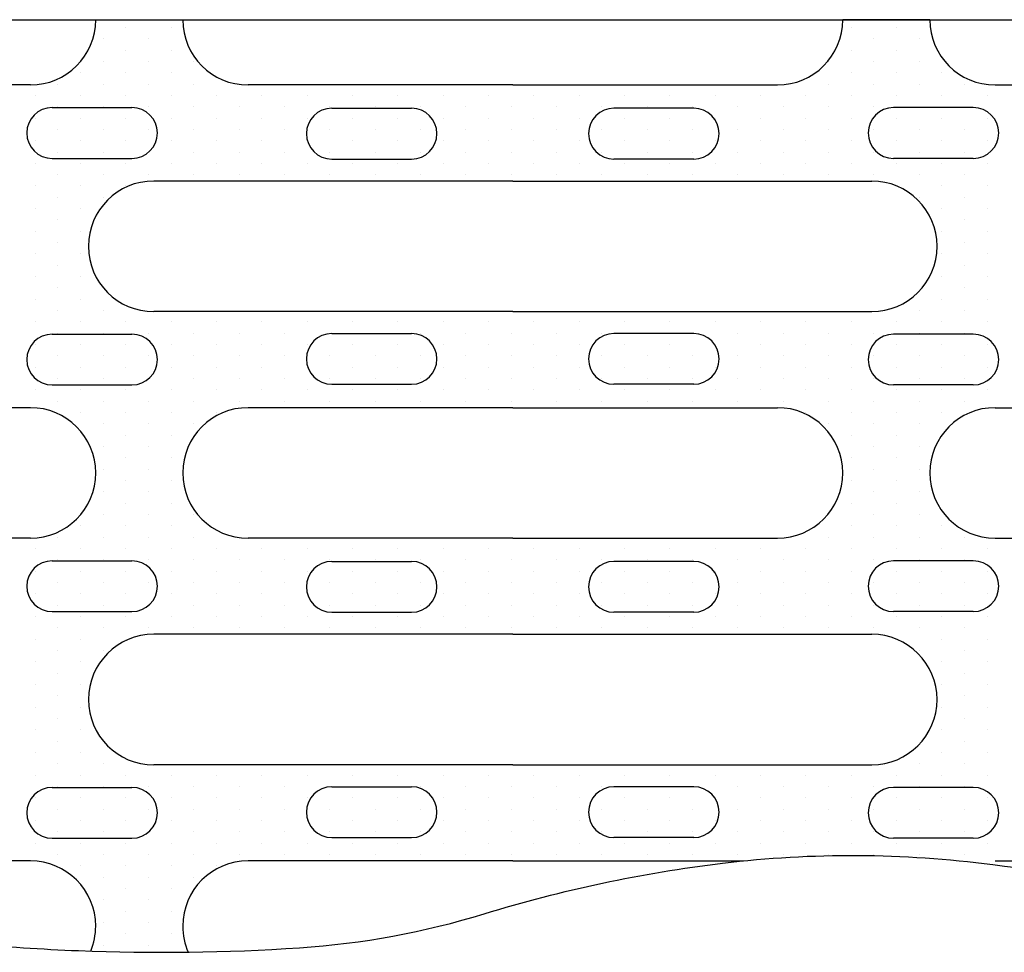
# Model space of a CAD drawing. Units: millimetres. Extents: x 4164 to 15534, y -270 to 3930.
# Drawn here: x 10533 to 10669, y 533 to 661 of the extents above; entities that cross this region are included whole.
import ezdxf

# ---------------------------------------------------------------- set-up
doc = ezdxf.new("R2010")
doc.units = ezdxf.units.MM
doc.linetypes.add('AUSGEZOGEN', pattern=[0])
for name, color, linetype in [('PN', 7, 'AUSGEZOGEN'), ('ROST', 12, 'Continuous'), ('SCHRAFF', 6, 'Continuous'), ('SICHTBAR', 7, 'Continuous'), ('TEXT35', 132, 'Continuous')]:
    doc.layers.add(name, color=color, linetype=linetype)
doc.styles.add('TEXT35', font='isocp3.shx', dxfattribs={"width": 0.8, "height": 3.5})

# ---------------------------------------------------------------- blocks, each defined once
blk = doc.blocks.new('*X19')
at = {"color": 0}
for p, q in [((190.625, 105), (190.625, 105)), ((190.9375, 105), (190.9375, 105)), ((191.25, 105), (191.25, 105)), ((191.5625, 105), (191.5625, 105)), ((191.875, 105), (191.875, 105)), ((192.1875, 105), (192.1875, 105)), ((192.5, 105), (192.5, 105)), ((192.8125, 105), (192.8125, 105)), ((193.125, 105), (193.125, 105)), ((193.4375, 105), (193.4375, 105)), ((193.75, 105), (193.75, 105)), ((194.0625, 105), (194.0625, 105)), ((194.375, 105), (194.375, 105)), ((194.6875, 105), (194.6875, 105)), ((196.875, 105), (196.875, 105)), ((197.1875, 105), (197.1875, 105)), ((197.5, 105), (197.5, 105)), ((197.8125, 105), (197.8125, 105)), ((198.125, 105), (198.125, 105)), ((198.4375, 105), (198.4375, 105)), ((198.75, 105), (198.75, 105)), ((199.0625, 105), (199.0625, 105)), ((199.375, 105), (199.375, 105)), ((199.6875, 105), (199.6875, 105)), ((200, 105), (200, 105)), ((200.3125, 105), (200.3125, 105)), ((200.625, 105), (200.625, 105)), ((200.9375, 105), (200.9375, 105)), ((190.46875, 104.6875), (190.46875, 104.6875)), ((190.78125, 104.6875), (190.78125, 104.6875)), ((191.09375, 104.6875), (191.09375, 104.6875)), ((191.40625, 104.6875), (191.40625, 104.6875)), ((191.71875, 104.6875), (191.71875, 104.6875)), ((192.03125, 104.6875), (192.03125, 104.6875)), ((192.34375, 104.6875), (192.34375, 104.6875)), ((192.65625, 104.6875), (192.65625, 104.6875)), ((192.96875, 104.6875), (192.96875, 104.6875)), ((193.28125, 104.6875), (193.28125, 104.6875)), ((193.59375, 104.6875), (193.59375, 104.6875)), ((193.90625, 104.6875), (193.90625, 104.6875)), ((194.21875, 104.6875), (194.21875, 104.6875)), ((194.53125, 104.6875), (194.53125, 104.6875)), ((194.84375, 104.6875), (194.84375, 104.6875)), ((196.71875, 104.6875), (196.71875, 104.6875)), ((197.03125, 104.6875), (197.03125, 104.6875)), ((197.34375, 104.6875), (197.34375, 104.6875)), ((197.65625, 104.6875), (197.65625, 104.6875)), ((197.96875, 104.6875), (197.96875, 104.6875)), ((198.28125, 104.6875), (198.28125, 104.6875)), ((198.59375, 104.6875), (198.59375, 104.6875)), ((198.90625, 104.6875), (198.90625, 104.6875)), ((199.21875, 104.6875), (199.21875, 104.6875)), ((199.53125, 104.6875), (199.53125, 104.6875)), ((199.84375, 104.6875), (199.84375, 104.6875)), ((200.15625, 104.6875), (200.15625, 104.6875)), ((200.46875, 104.6875), (200.46875, 104.6875)), ((200.78125, 104.6875), (200.78125, 104.6875)), ((201.09375, 104.6875), (201.09375, 104.6875)), ((190.3125, 104.375), (190.3125, 104.375)), ((190.625, 104.375), (190.625, 104.375)), ((190.9375, 104.375), (190.9375, 104.375)), ((191.25, 104.375), (191.25, 104.375)), ((191.5625, 104.375), (191.5625, 104.375)), ((191.875, 104.375), (191.875, 104.375)), ((192.1875, 104.375), (192.1875, 104.375)), ((192.5, 104.375), (192.5, 104.375)), ((192.8125, 104.375), (192.8125, 104.375)), ((193.125, 104.375), (193.125, 104.375)), ((193.4375, 104.375), (193.4375, 104.375)), ((193.75, 104.375), (193.75, 104.375)), ((194.0625, 104.375), (194.0625, 104.375)), ((194.375, 104.375), (194.375, 104.375)), ((194.6875, 104.375), (194.6875, 104.375)), ((195, 104.375), (195, 104.375)), ((196.5625, 104.375), (196.5625, 104.375)), ((196.875, 104.375), (196.875, 104.375)), ((197.1875, 104.375), (197.1875, 104.375)), ((197.5, 104.375), (197.5, 104.375)), ((197.8125, 104.375), (197.8125, 104.375)), ((198.125, 104.375), (198.125, 104.375)), ((198.4375, 104.375), (198.4375, 104.375)), ((198.75, 104.375), (198.75, 104.375)), ((199.0625, 104.375), (199.0625, 104.375)), ((199.375, 104.375), (199.375, 104.375)), ((199.6875, 104.375), (199.6875, 104.375)), ((200, 104.375), (200, 104.375)), ((200.3125, 104.375), (200.3125, 104.375)), ((200.625, 104.375), (200.625, 104.375)), ((200.9375, 104.375), (200.9375, 104.375)), ((201.25, 104.375), (201.25, 104.375)), ((189.84375, 104.0625), (189.84375, 104.0625)), ((190.15625, 104.0625), (190.15625, 104.0625)), ((190.46875, 104.0625), (190.46875, 104.0625)), ((190.78125, 104.0625), (190.78125, 104.0625)), ((191.09375, 104.0625), (191.09375, 104.0625)), ((191.40625, 104.0625), (191.40625, 104.0625)), ((191.71875, 104.0625), (191.71875, 104.0625)), ((192.03125, 104.0625), (192.03125, 104.0625)), ((193.28125, 104.0625), (193.28125, 104.0625)), ((193.59375, 104.0625), (193.59375, 104.0625)), ((193.90625, 104.0625), (193.90625, 104.0625)), ((194.21875, 104.0625), (194.21875, 104.0625)), ((194.53125, 104.0625), (194.53125, 104.0625)), ((194.84375, 104.0625), (194.84375, 104.0625)), ((195.15625, 104.0625), (195.15625, 104.0625)), ((195.46875, 104.0625), (195.46875, 104.0625)), ((195.78125, 104.0625), (195.78125, 104.0625)), ((196.09375, 104.0625), (196.09375, 104.0625)), ((196.40625, 104.0625), (196.40625, 104.0625)), ((196.71875, 104.0625), (196.71875, 104.0625)), ((197.03125, 104.0625), (197.03125, 104.0625)), ((197.34375, 104.0625), (197.34375, 104.0625)), ((197.65625, 104.0625), (197.65625, 104.0625)), ((197.96875, 104.0625), (197.96875, 104.0625)), ((198.28125, 104.0625), (198.28125, 104.0625)), ((199.53125, 104.0625), (199.53125, 104.0625)), ((199.84375, 104.0625), (199.84375, 104.0625)), ((200.15625, 104.0625), (200.15625, 104.0625)), ((200.46875, 104.0625), (200.46875, 104.0625)), ((200.78125, 104.0625), (200.78125, 104.0625)), ((201.09375, 104.0625), (201.09375, 104.0625)), ((201.40625, 104.0625), (201.40625, 104.0625)), ((201.71875, 104.0625), (201.71875, 104.0625)), ((202.03125, 104.0625), (202.03125, 104.0625)), ((202.34375, 104.0625), (202.34375, 104.0625)), ((189.6875, 103.75), (189.6875, 103.75)), ((190, 103.75), (190, 103.75)), ((190.3125, 103.75), (190.3125, 103.75)), ((190.625, 103.75), (190.625, 103.75)), ((190.9375, 103.75), (190.9375, 103.75)), ((191.25, 103.75), (191.25, 103.75)), ((191.5625, 103.75), (191.5625, 103.75)), ((191.875, 103.75), (191.875, 103.75)), ((193.75, 103.75), (193.75, 103.75)), ((194.0625, 103.75), (194.0625, 103.75)), ((194.375, 103.75), (194.375, 103.75)), ((194.6875, 103.75), (194.6875, 103.75)), ((195, 103.75), (195, 103.75)), ((195.3125, 103.75), (195.3125, 103.75)), ((195.625, 103.75), (195.625, 103.75)), ((195.9375, 103.75), (195.9375, 103.75)), ((196.25, 103.75), (196.25, 103.75)), ((196.5625, 103.75), (196.5625, 103.75)), ((196.875, 103.75), (196.875, 103.75)), ((197.1875, 103.75), (197.1875, 103.75)), ((197.5, 103.75), (197.5, 103.75)), ((197.8125, 103.75), (197.8125, 103.75)), ((198.125, 103.75), (198.125, 103.75)), ((200, 103.75), (200, 103.75)), ((200.3125, 103.75), (200.3125, 103.75)), ((200.625, 103.75), (200.625, 103.75)), ((200.9375, 103.75), (200.9375, 103.75)), ((201.25, 103.75), (201.25, 103.75)), ((201.5625, 103.75), (201.5625, 103.75)), ((201.875, 103.75), (201.875, 103.75)), ((202.1875, 103.75), (202.1875, 103.75)), ((189.84375, 103.4375), (189.84375, 103.4375)), ((190.15625, 103.4375), (190.15625, 103.4375)), ((190.46875, 103.4375), (190.46875, 103.4375)), ((190.78125, 103.4375), (190.78125, 103.4375)), ((191.09375, 103.4375), (191.09375, 103.4375)), ((191.40625, 103.4375), (191.40625, 103.4375)), ((191.71875, 103.4375), (191.71875, 103.4375)), ((193.90625, 103.4375), (193.90625, 103.4375)), ((194.21875, 103.4375), (194.21875, 103.4375)), ((194.53125, 103.4375), (194.53125, 103.4375)), ((194.84375, 103.4375), (194.84375, 103.4375)), ((195.15625, 103.4375), (195.15625, 103.4375)), ((195.46875, 103.4375), (195.46875, 103.4375)), ((195.78125, 103.4375), (195.78125, 103.4375)), ((196.09375, 103.4375), (196.09375, 103.4375)), ((196.40625, 103.4375), (196.40625, 103.4375)), ((196.71875, 103.4375), (196.71875, 103.4375)), ((197.03125, 103.4375), (197.03125, 103.4375)), ((197.34375, 103.4375), (197.34375, 103.4375)), ((197.65625, 103.4375), (197.65625, 103.4375)), ((197.96875, 103.4375), (197.96875, 103.4375)), ((200.15625, 103.4375), (200.15625, 103.4375)), ((200.46875, 103.4375), (200.46875, 103.4375)), ((200.78125, 103.4375), (200.78125, 103.4375)), ((201.09375, 103.4375), (201.09375, 103.4375)), ((201.40625, 103.4375), (201.40625, 103.4375)), ((201.71875, 103.4375), (201.71875, 103.4375)), ((202.03125, 103.4375), (202.03125, 103.4375)), ((202.34375, 103.4375), (202.34375, 103.4375)), ((189.6875, 103.125), (189.6875, 103.125)), ((190, 103.125), (190, 103.125)), ((190.3125, 103.125), (190.3125, 103.125)), ((190.625, 103.125), (190.625, 103.125)), ((190.9375, 103.125), (190.9375, 103.125)), ((191.25, 103.125), (191.25, 103.125)), ((191.5625, 103.125), (191.5625, 103.125)), ((193.75, 103.125), (193.75, 103.125)), ((194.0625, 103.125), (194.0625, 103.125)), ((194.375, 103.125), (194.375, 103.125)), ((194.6875, 103.125), (194.6875, 103.125)), ((195, 103.125), (195, 103.125)), ((195.3125, 103.125), (195.3125, 103.125)), ((195.625, 103.125), (195.625, 103.125)), ((195.9375, 103.125), (195.9375, 103.125)), ((196.25, 103.125), (196.25, 103.125)), ((196.5625, 103.125), (196.5625, 103.125)), ((196.875, 103.125), (196.875, 103.125)), ((197.1875, 103.125), (197.1875, 103.125)), ((197.5, 103.125), (197.5, 103.125)), ((197.8125, 103.125), (197.8125, 103.125)), ((200, 103.125), (200, 103.125)), ((200.3125, 103.125), (200.3125, 103.125)), ((200.625, 103.125), (200.625, 103.125)), ((200.9375, 103.125), (200.9375, 103.125)), ((201.25, 103.125), (201.25, 103.125)), ((201.5625, 103.125), (201.5625, 103.125)), ((201.875, 103.125), (201.875, 103.125)), ((202.1875, 103.125), (202.1875, 103.125)), ((190.15625, 102.8125), (190.15625, 102.8125)), ((190.46875, 102.8125), (190.46875, 102.8125)), ((190.78125, 102.8125), (190.78125, 102.8125)), ((191.09375, 102.8125), (191.09375, 102.8125)), ((191.40625, 102.8125), (191.40625, 102.8125)), ((191.71875, 102.8125), (191.71875, 102.8125)), ((193.90625, 102.8125), (193.90625, 102.8125)), ((194.21875, 102.8125), (194.21875, 102.8125)), ((194.53125, 102.8125), (194.53125, 102.8125)), ((194.84375, 102.8125), (194.84375, 102.8125)), ((195.15625, 102.8125), (195.15625, 102.8125)), ((196.40625, 102.8125), (196.40625, 102.8125)), ((196.71875, 102.8125), (196.71875, 102.8125)), ((197.03125, 102.8125), (197.03125, 102.8125)), ((197.34375, 102.8125), (197.34375, 102.8125)), ((197.65625, 102.8125), (197.65625, 102.8125)), ((197.96875, 102.8125), (197.96875, 102.8125)), ((200.15625, 102.8125), (200.15625, 102.8125)), ((200.46875, 102.8125), (200.46875, 102.8125)), ((200.78125, 102.8125), (200.78125, 102.8125)), ((201.09375, 102.8125), (201.09375, 102.8125)), ((201.40625, 102.8125), (201.40625, 102.8125)), ((190.625, 102.5), (190.625, 102.5)), ((190.9375, 102.5), (190.9375, 102.5)), ((191.25, 102.5), (191.25, 102.5)), ((191.5625, 102.5), (191.5625, 102.5)), ((193.75, 102.5), (193.75, 102.5)), ((194.0625, 102.5), (194.0625, 102.5)), ((194.375, 102.5), (194.375, 102.5)), ((194.6875, 102.5), (194.6875, 102.5)), ((195, 102.5), (195, 102.5)), ((196.875, 102.5), (196.875, 102.5)), ((197.1875, 102.5), (197.1875, 102.5)), ((197.5, 102.5), (197.5, 102.5)), ((197.8125, 102.5), (197.8125, 102.5)), ((200, 102.5), (200, 102.5)), ((200.3125, 102.5), (200.3125, 102.5)), ((200.625, 102.5), (200.625, 102.5)), ((200.9375, 102.5), (200.9375, 102.5)), ((201.25, 102.5), (201.25, 102.5)), ((190.78125, 102.1875), (190.78125, 102.1875)), ((191.09375, 102.1875), (191.09375, 102.1875)), ((191.40625, 102.1875), (191.40625, 102.1875)), ((191.71875, 102.1875), (191.71875, 102.1875)), ((193.90625, 102.1875), (193.90625, 102.1875)), ((194.21875, 102.1875), (194.21875, 102.1875)), ((194.53125, 102.1875), (194.53125, 102.1875)), ((194.84375, 102.1875), (194.84375, 102.1875)), ((197.03125, 102.1875), (197.03125, 102.1875)), ((197.34375, 102.1875), (197.34375, 102.1875)), ((197.65625, 102.1875), (197.65625, 102.1875)), ((197.96875, 102.1875), (197.96875, 102.1875)), ((200.15625, 102.1875), (200.15625, 102.1875)), ((200.46875, 102.1875), (200.46875, 102.1875)), ((200.78125, 102.1875), (200.78125, 102.1875)), ((201.09375, 102.1875), (201.09375, 102.1875)), ((190.625, 101.875), (190.625, 101.875)), ((190.9375, 101.875), (190.9375, 101.875)), ((191.25, 101.875), (191.25, 101.875)), ((191.5625, 101.875), (191.5625, 101.875)), ((193.75, 101.875), (193.75, 101.875)), ((194.0625, 101.875), (194.0625, 101.875)), ((194.375, 101.875), (194.375, 101.875)), ((194.6875, 101.875), (194.6875, 101.875)), ((196.875, 101.875), (196.875, 101.875)), ((197.1875, 101.875), (197.1875, 101.875)), ((197.5, 101.875), (197.5, 101.875)), ((197.8125, 101.875), (197.8125, 101.875)), ((200, 101.875), (200, 101.875)), ((200.3125, 101.875), (200.3125, 101.875)), ((200.625, 101.875), (200.625, 101.875)), ((200.9375, 101.875), (200.9375, 101.875)), ((190.78125, 101.5625), (190.78125, 101.5625)), ((191.09375, 101.5625), (191.09375, 101.5625)), ((191.40625, 101.5625), (191.40625, 101.5625)), ((191.71875, 101.5625), (191.71875, 101.5625)), ((193.90625, 101.5625), (193.90625, 101.5625)), ((194.21875, 101.5625), (194.21875, 101.5625)), ((194.53125, 101.5625), (194.53125, 101.5625)), ((194.84375, 101.5625), (194.84375, 101.5625)), ((197.03125, 101.5625), (197.03125, 101.5625)), ((197.34375, 101.5625), (197.34375, 101.5625)), ((197.65625, 101.5625), (197.65625, 101.5625)), ((197.96875, 101.5625), (197.96875, 101.5625)), ((200.15625, 101.5625), (200.15625, 101.5625)), ((200.46875, 101.5625), (200.46875, 101.5625)), ((200.78125, 101.5625), (200.78125, 101.5625)), ((201.09375, 101.5625), (201.09375, 101.5625)), ((190.625, 101.25), (190.625, 101.25)), ((190.9375, 101.25), (190.9375, 101.25)), ((191.25, 101.25), (191.25, 101.25)), ((191.5625, 101.25), (191.5625, 101.25)), ((193.75, 101.25), (193.75, 101.25)), ((194.0625, 101.25), (194.0625, 101.25)), ((194.375, 101.25), (194.375, 101.25)), ((194.6875, 101.25), (194.6875, 101.25)), ((196.875, 101.25), (196.875, 101.25)), ((197.1875, 101.25), (197.1875, 101.25)), ((197.5, 101.25), (197.5, 101.25)), ((197.8125, 101.25), (197.8125, 101.25)), ((200, 101.25), (200, 101.25)), ((200.3125, 101.25), (200.3125, 101.25)), ((200.625, 101.25), (200.625, 101.25)), ((200.9375, 101.25), (200.9375, 101.25)), ((190.78125, 100.9375), (190.78125, 100.9375)), ((191.09375, 100.9375), (191.09375, 100.9375)), ((191.40625, 100.9375), (191.40625, 100.9375)), ((191.71875, 100.9375), (191.71875, 100.9375)), ((193.90625, 100.9375), (193.90625, 100.9375)), ((194.21875, 100.9375), (194.21875, 100.9375)), ((194.53125, 100.9375), (194.53125, 100.9375)), ((194.84375, 100.9375), (194.84375, 100.9375)), ((197.03125, 100.9375), (197.03125, 100.9375)), ((197.34375, 100.9375), (197.34375, 100.9375)), ((197.65625, 100.9375), (197.65625, 100.9375)), ((197.96875, 100.9375), (197.96875, 100.9375)), ((200.15625, 100.9375), (200.15625, 100.9375)), ((200.46875, 100.9375), (200.46875, 100.9375)), ((200.78125, 100.9375), (200.78125, 100.9375)), ((201.09375, 100.9375), (201.09375, 100.9375)), ((190.625, 100.625), (190.625, 100.625)), ((190.9375, 100.625), (190.9375, 100.625)), ((191.25, 100.625), (191.25, 100.625)), ((191.5625, 100.625), (191.5625, 100.625)), ((193.75, 100.625), (193.75, 100.625)), ((194.0625, 100.625), (194.0625, 100.625)), ((194.375, 100.625), (194.375, 100.625)), ((194.6875, 100.625), (194.6875, 100.625)), ((196.875, 100.625), (196.875, 100.625)), ((197.1875, 100.625), (197.1875, 100.625)), ((197.5, 100.625), (197.5, 100.625)), ((197.8125, 100.625), (197.8125, 100.625)), ((200, 100.625), (200, 100.625)), ((200.3125, 100.625), (200.3125, 100.625)), ((200.625, 100.625), (200.625, 100.625)), ((200.9375, 100.625), (200.9375, 100.625)), ((190.78125, 100.3125), (190.78125, 100.3125)), ((191.09375, 100.3125), (191.09375, 100.3125)), ((191.40625, 100.3125), (191.40625, 100.3125)), ((191.71875, 100.3125), (191.71875, 100.3125)), ((193.90625, 100.3125), (193.90625, 100.3125)), ((194.21875, 100.3125), (194.21875, 100.3125)), ((194.53125, 100.3125), (194.53125, 100.3125)), ((194.84375, 100.3125), (194.84375, 100.3125)), ((197.03125, 100.3125), (197.03125, 100.3125)), ((197.34375, 100.3125), (197.34375, 100.3125)), ((197.65625, 100.3125), (197.65625, 100.3125)), ((197.96875, 100.3125), (197.96875, 100.3125)), ((200.15625, 100.3125), (200.15625, 100.3125)), ((200.46875, 100.3125), (200.46875, 100.3125)), ((200.78125, 100.3125), (200.78125, 100.3125)), ((201.09375, 100.3125), (201.09375, 100.3125)), ((190.625, 100), (190.625, 100)), ((190.9375, 100), (190.9375, 100)), ((191.25, 100), (191.25, 100)), ((191.5625, 100), (191.5625, 100)), ((193.75, 100), (193.75, 100)), ((194.0625, 100), (194.0625, 100)), ((194.375, 100), (194.375, 100)), ((194.6875, 100), (194.6875, 100)), ((196.875, 100), (196.875, 100)), ((197.1875, 100), (197.1875, 100)), ((197.5, 100), (197.5, 100)), ((197.8125, 100), (197.8125, 100)), ((200, 100), (200, 100)), ((200.3125, 100), (200.3125, 100)), ((200.625, 100), (200.625, 100)), ((200.9375, 100), (200.9375, 100)), ((190.78125, 99.6875), (190.78125, 99.6875)), ((191.09375, 99.6875), (191.09375, 99.6875)), ((191.40625, 99.6875), (191.40625, 99.6875)), ((191.71875, 99.6875), (191.71875, 99.6875)), ((193.90625, 99.6875), (193.90625, 99.6875)), ((194.21875, 99.6875), (194.21875, 99.6875)), ((194.53125, 99.6875), (194.53125, 99.6875)), ((194.84375, 99.6875), (194.84375, 99.6875)), ((197.03125, 99.6875), (197.03125, 99.6875)), ((197.34375, 99.6875), (197.34375, 99.6875)), ((197.65625, 99.6875), (197.65625, 99.6875)), ((197.96875, 99.6875), (197.96875, 99.6875)), ((200.15625, 99.6875), (200.15625, 99.6875)), ((200.46875, 99.6875), (200.46875, 99.6875)), ((200.78125, 99.6875), (200.78125, 99.6875)), ((201.09375, 99.6875), (201.09375, 99.6875)), ((190.625, 99.375), (190.625, 99.375)), ((190.9375, 99.375), (190.9375, 99.375)), ((191.25, 99.375), (191.25, 99.375)), ((191.5625, 99.375), (191.5625, 99.375)), ((193.75, 99.375), (193.75, 99.375)), ((194.0625, 99.375), (194.0625, 99.375)), ((194.375, 99.375), (194.375, 99.375)), ((194.6875, 99.375), (194.6875, 99.375)), ((196.875, 99.375), (196.875, 99.375)), ((197.1875, 99.375), (197.1875, 99.375)), ((197.5, 99.375), (197.5, 99.375)), ((197.8125, 99.375), (197.8125, 99.375)), ((200, 99.375), (200, 99.375)), ((200.3125, 99.375), (200.3125, 99.375)), ((200.625, 99.375), (200.625, 99.375)), ((200.9375, 99.375), (200.9375, 99.375)), ((190.78125, 99.0625), (190.78125, 99.0625)), ((191.09375, 99.0625), (191.09375, 99.0625)), ((191.40625, 99.0625), (191.40625, 99.0625)), ((191.71875, 99.0625), (191.71875, 99.0625)), ((193.90625, 99.0625), (193.90625, 99.0625)), ((194.21875, 99.0625), (194.21875, 99.0625)), ((194.53125, 99.0625), (194.53125, 99.0625)), ((194.84375, 99.0625), (194.84375, 99.0625)), ((197.03125, 99.0625), (197.03125, 99.0625)), ((197.34375, 99.0625), (197.34375, 99.0625)), ((197.65625, 99.0625), (197.65625, 99.0625)), ((197.96875, 99.0625), (197.96875, 99.0625)), ((200.15625, 99.0625), (200.15625, 99.0625)), ((200.46875, 99.0625), (200.46875, 99.0625)), ((200.78125, 99.0625), (200.78125, 99.0625)), ((201.09375, 99.0625), (201.09375, 99.0625)), ((190.625, 98.75), (190.625, 98.75)), ((190.9375, 98.75), (190.9375, 98.75)), ((191.25, 98.75), (191.25, 98.75)), ((191.5625, 98.75), (191.5625, 98.75)), ((193.75, 98.75), (193.75, 98.75)), ((194.0625, 98.75), (194.0625, 98.75)), ((194.375, 98.75), (194.375, 98.75)), ((194.6875, 98.75), (194.6875, 98.75)), ((196.875, 98.75), (196.875, 98.75)), ((197.1875, 98.75), (197.1875, 98.75)), ((197.5, 98.75), (197.5, 98.75)), ((197.8125, 98.75), (197.8125, 98.75)), ((200, 98.75), (200, 98.75)), ((200.3125, 98.75), (200.3125, 98.75)), ((200.625, 98.75), (200.625, 98.75)), ((200.9375, 98.75), (200.9375, 98.75)), ((190.78125, 98.4375), (190.78125, 98.4375)), ((191.09375, 98.4375), (191.09375, 98.4375)), ((191.40625, 98.4375), (191.40625, 98.4375)), ((191.71875, 98.4375), (191.71875, 98.4375)), ((193.90625, 98.4375), (193.90625, 98.4375)), ((194.21875, 98.4375), (194.21875, 98.4375)), ((194.53125, 98.4375), (194.53125, 98.4375)), ((194.84375, 98.4375), (194.84375, 98.4375)), ((197.03125, 98.4375), (197.03125, 98.4375)), ((197.34375, 98.4375), (197.34375, 98.4375)), ((197.65625, 98.4375), (197.65625, 98.4375)), ((197.96875, 98.4375), (197.96875, 98.4375)), ((200.15625, 98.4375), (200.15625, 98.4375)), ((200.46875, 98.4375), (200.46875, 98.4375)), ((200.78125, 98.4375), (200.78125, 98.4375)), ((201.09375, 98.4375), (201.09375, 98.4375)), ((190.625, 98.125), (190.625, 98.125)), ((190.9375, 98.125), (190.9375, 98.125)), ((191.25, 98.125), (191.25, 98.125)), ((191.5625, 98.125), (191.5625, 98.125)), ((193.75, 98.125), (193.75, 98.125)), ((194.0625, 98.125), (194.0625, 98.125)), ((194.375, 98.125), (194.375, 98.125)), ((194.6875, 98.125), (194.6875, 98.125)), ((196.875, 98.125), (196.875, 98.125)), ((197.1875, 98.125), (197.1875, 98.125)), ((197.5, 98.125), (197.5, 98.125)), ((197.8125, 98.125), (197.8125, 98.125)), ((200, 98.125), (200, 98.125)), ((200.3125, 98.125), (200.3125, 98.125)), ((200.625, 98.125), (200.625, 98.125)), ((200.9375, 98.125), (200.9375, 98.125)), ((190.78125, 97.8125), (190.78125, 97.8125)), ((191.09375, 97.8125), (191.09375, 97.8125)), ((191.40625, 97.8125), (191.40625, 97.8125)), ((191.71875, 97.8125), (191.71875, 97.8125)), ((193.90625, 97.8125), (193.90625, 97.8125)), ((194.21875, 97.8125), (194.21875, 97.8125)), ((194.53125, 97.8125), (194.53125, 97.8125)), ((194.84375, 97.8125), (194.84375, 97.8125)), ((197.03125, 97.8125), (197.03125, 97.8125)), ((197.34375, 97.8125), (197.34375, 97.8125)), ((197.65625, 97.8125), (197.65625, 97.8125)), ((197.96875, 97.8125), (197.96875, 97.8125)), ((200.15625, 97.8125), (200.15625, 97.8125)), ((200.46875, 97.8125), (200.46875, 97.8125)), ((200.78125, 97.8125), (200.78125, 97.8125)), ((201.09375, 97.8125), (201.09375, 97.8125)), ((190.625, 97.5), (190.625, 97.5)), ((190.9375, 97.5), (190.9375, 97.5)), ((191.25, 97.5), (191.25, 97.5)), ((191.5625, 97.5), (191.5625, 97.5)), ((193.75, 97.5), (193.75, 97.5)), ((194.0625, 97.5), (194.0625, 97.5)), ((194.375, 97.5), (194.375, 97.5)), ((194.6875, 97.5), (194.6875, 97.5)), ((196.875, 97.5), (196.875, 97.5)), ((197.1875, 97.5), (197.1875, 97.5)), ((197.5, 97.5), (197.5, 97.5)), ((197.8125, 97.5), (197.8125, 97.5)), ((200, 97.5), (200, 97.5)), ((200.3125, 97.5), (200.3125, 97.5)), ((200.625, 97.5), (200.625, 97.5)), ((200.9375, 97.5), (200.9375, 97.5)), ((190.78125, 97.1875), (190.78125, 97.1875)), ((191.09375, 97.1875), (191.09375, 97.1875)), ((191.40625, 97.1875), (191.40625, 97.1875)), ((191.71875, 97.1875), (191.71875, 97.1875)), ((193.90625, 97.1875), (193.90625, 97.1875)), ((194.21875, 97.1875), (194.21875, 97.1875)), ((194.53125, 97.1875), (194.53125, 97.1875)), ((194.84375, 97.1875), (194.84375, 97.1875)), ((197.03125, 97.1875), (197.03125, 97.1875)), ((197.34375, 97.1875), (197.34375, 97.1875)), ((197.65625, 97.1875), (197.65625, 97.1875)), ((197.96875, 97.1875), (197.96875, 97.1875)), ((200.15625, 97.1875), (200.15625, 97.1875)), ((200.46875, 97.1875), (200.46875, 97.1875)), ((200.78125, 97.1875), (200.78125, 97.1875)), ((201.09375, 97.1875), (201.09375, 97.1875)), ((190.625, 96.875), (190.625, 96.875)), ((190.9375, 96.875), (190.9375, 96.875)), ((191.25, 96.875), (191.25, 96.875)), ((191.5625, 96.875), (191.5625, 96.875)), ((193.75, 96.875), (193.75, 96.875)), ((194.0625, 96.875), (194.0625, 96.875)), ((194.375, 96.875), (194.375, 96.875)), ((194.6875, 96.875), (194.6875, 96.875)), ((196.875, 96.875), (196.875, 96.875)), ((197.1875, 96.875), (197.1875, 96.875)), ((197.5, 96.875), (197.5, 96.875)), ((197.8125, 96.875), (197.8125, 96.875)), ((200, 96.875), (200, 96.875)), ((200.3125, 96.875), (200.3125, 96.875)), ((200.625, 96.875), (200.625, 96.875)), ((200.9375, 96.875), (200.9375, 96.875)), ((190.78125, 96.5625), (190.78125, 96.5625)), ((191.09375, 96.5625), (191.09375, 96.5625)), ((191.40625, 96.5625), (191.40625, 96.5625)), ((191.71875, 96.5625), (191.71875, 96.5625)), ((193.90625, 96.5625), (193.90625, 96.5625)), ((194.21875, 96.5625), (194.21875, 96.5625)), ((194.53125, 96.5625), (194.53125, 96.5625)), ((194.84375, 96.5625), (194.84375, 96.5625)), ((197.03125, 96.5625), (197.03125, 96.5625)), ((197.34375, 96.5625), (197.34375, 96.5625)), ((197.65625, 96.5625), (197.65625, 96.5625)), ((197.96875, 96.5625), (197.96875, 96.5625)), ((200.15625, 96.5625), (200.15625, 96.5625)), ((200.46875, 96.5625), (200.46875, 96.5625)), ((200.78125, 96.5625), (200.78125, 96.5625)), ((201.09375, 96.5625), (201.09375, 96.5625)), ((190.625, 96.25), (190.625, 96.25)), ((190.9375, 96.25), (190.9375, 96.25)), ((191.25, 96.25), (191.25, 96.25)), ((191.5625, 96.25), (191.5625, 96.25)), ((193.75, 96.25), (193.75, 96.25)), ((194.0625, 96.25), (194.0625, 96.25)), ((194.375, 96.25), (194.375, 96.25)), ((194.6875, 96.25), (194.6875, 96.25)), ((196.875, 96.25), (196.875, 96.25)), ((197.1875, 96.25), (197.1875, 96.25)), ((197.5, 96.25), (197.5, 96.25)), ((197.8125, 96.25), (197.8125, 96.25)), ((200, 96.25), (200, 96.25)), ((200.3125, 96.25), (200.3125, 96.25)), ((200.625, 96.25), (200.625, 96.25)), ((200.9375, 96.25), (200.9375, 96.25)), ((190.78125, 95.9375), (190.78125, 95.9375)), ((191.09375, 95.9375), (191.09375, 95.9375)), ((191.40625, 95.9375), (191.40625, 95.9375)), ((191.71875, 95.9375), (191.71875, 95.9375)), ((193.90625, 95.9375), (193.90625, 95.9375)), ((194.21875, 95.9375), (194.21875, 95.9375)), ((194.53125, 95.9375), (194.53125, 95.9375)), ((194.84375, 95.9375), (194.84375, 95.9375)), ((197.03125, 95.9375), (197.03125, 95.9375)), ((197.34375, 95.9375), (197.34375, 95.9375)), ((197.65625, 95.9375), (197.65625, 95.9375)), ((197.96875, 95.9375), (197.96875, 95.9375)), ((200.15625, 95.9375), (200.15625, 95.9375)), ((200.46875, 95.9375), (200.46875, 95.9375)), ((200.78125, 95.9375), (200.78125, 95.9375)), ((201.09375, 95.9375), (201.09375, 95.9375)), ((190.625, 95.625), (190.625, 95.625)), ((190.9375, 95.625), (190.9375, 95.625)), ((191.25, 95.625), (191.25, 95.625)), ((191.5625, 95.625), (191.5625, 95.625)), ((193.75, 95.625), (193.75, 95.625)), ((194.0625, 95.625), (194.0625, 95.625)), ((194.375, 95.625), (194.375, 95.625)), ((194.6875, 95.625), (194.6875, 95.625)), ((196.875, 95.625), (196.875, 95.625)), ((197.1875, 95.625), (197.1875, 95.625)), ((197.5, 95.625), (197.5, 95.625)), ((197.8125, 95.625), (197.8125, 95.625)), ((200, 95.625), (200, 95.625)), ((200.3125, 95.625), (200.3125, 95.625)), ((200.625, 95.625), (200.625, 95.625)), ((200.9375, 95.625), (200.9375, 95.625)), ((190.78125, 95.3125), (190.78125, 95.3125)), ((191.09375, 95.3125), (191.09375, 95.3125)), ((191.40625, 95.3125), (191.40625, 95.3125)), ((191.71875, 95.3125), (191.71875, 95.3125)), ((193.90625, 95.3125), (193.90625, 95.3125)), ((194.21875, 95.3125), (194.21875, 95.3125)), ((194.53125, 95.3125), (194.53125, 95.3125)), ((194.84375, 95.3125), (194.84375, 95.3125)), ((197.03125, 95.3125), (197.03125, 95.3125)), ((197.34375, 95.3125), (197.34375, 95.3125)), ((197.65625, 95.3125), (197.65625, 95.3125)), ((197.96875, 95.3125), (197.96875, 95.3125)), ((200.15625, 95.3125), (200.15625, 95.3125)), ((200.46875, 95.3125), (200.46875, 95.3125)), ((200.78125, 95.3125), (200.78125, 95.3125)), ((201.09375, 95.3125), (201.09375, 95.3125)), ((190.625, 95), (190.625, 95)), ((190.9375, 95), (190.9375, 95)), ((191.25, 95), (191.25, 95)), ((191.5625, 95), (191.5625, 95)), ((193.75, 95), (193.75, 95)), ((194.0625, 95), (194.0625, 95)), ((194.375, 95), (194.375, 95)), ((194.6875, 95), (194.6875, 95)), ((196.875, 95), (196.875, 95)), ((197.1875, 95), (197.1875, 95)), ((197.5, 95), (197.5, 95)), ((197.8125, 95), (197.8125, 95)), ((200, 95), (200, 95)), ((200.3125, 95), (200.3125, 95)), ((200.625, 95), (200.625, 95)), ((200.9375, 95), (200.9375, 95)), ((190.78125, 94.6875), (190.78125, 94.6875)), ((191.09375, 94.6875), (191.09375, 94.6875)), ((191.40625, 94.6875), (191.40625, 94.6875)), ((191.71875, 94.6875), (191.71875, 94.6875)), ((193.90625, 94.6875), (193.90625, 94.6875)), ((194.21875, 94.6875), (194.21875, 94.6875)), ((194.53125, 94.6875), (194.53125, 94.6875)), ((194.84375, 94.6875), (194.84375, 94.6875)), ((197.03125, 94.6875), (197.03125, 94.6875)), ((197.34375, 94.6875), (197.34375, 94.6875)), ((197.65625, 94.6875), (197.65625, 94.6875)), ((197.96875, 94.6875), (197.96875, 94.6875)), ((200.15625, 94.6875), (200.15625, 94.6875)), ((200.46875, 94.6875), (200.46875, 94.6875)), ((200.78125, 94.6875), (200.78125, 94.6875)), ((201.09375, 94.6875), (201.09375, 94.6875)), ((190.625, 94.375), (190.625, 94.375)), ((190.9375, 94.375), (190.9375, 94.375)), ((191.25, 94.375), (191.25, 94.375)), ((191.5625, 94.375), (191.5625, 94.375)), ((193.75, 94.375), (193.75, 94.375)), ((194.0625, 94.375), (194.0625, 94.375)), ((194.375, 94.375), (194.375, 94.375)), ((194.6875, 94.375), (194.6875, 94.375)), ((195, 94.375), (195, 94.375)), ((196.875, 94.375), (196.875, 94.375)), ((197.1875, 94.375), (197.1875, 94.375)), ((197.5, 94.375), (197.5, 94.375)), ((197.8125, 94.375), (197.8125, 94.375)), ((200, 94.375), (200, 94.375)), ((200.3125, 94.375), (200.3125, 94.375)), ((200.625, 94.375), (200.625, 94.375)), ((200.9375, 94.375), (200.9375, 94.375)), ((190.15625, 94.0625), (190.15625, 94.0625)), ((190.46875, 94.0625), (190.46875, 94.0625)), ((190.78125, 94.0625), (190.78125, 94.0625)), ((191.09375, 94.0625), (191.09375, 94.0625)), ((191.40625, 94.0625), (191.40625, 94.0625)), ((191.71875, 94.0625), (191.71875, 94.0625)), ((193.90625, 94.0625), (193.90625, 94.0625)), ((194.21875, 94.0625), (194.21875, 94.0625)), ((194.53125, 94.0625), (194.53125, 94.0625)), ((194.84375, 94.0625), (194.84375, 94.0625)), ((195.15625, 94.0625), (195.15625, 94.0625)), ((196.40625, 94.0625), (196.40625, 94.0625)), ((196.71875, 94.0625), (196.71875, 94.0625)), ((197.03125, 94.0625), (197.03125, 94.0625)), ((197.34375, 94.0625), (197.34375, 94.0625)), ((197.65625, 94.0625), (197.65625, 94.0625)), ((197.96875, 94.0625), (197.96875, 94.0625)), ((200.15625, 94.0625), (200.15625, 94.0625)), ((200.46875, 94.0625), (200.46875, 94.0625)), ((200.78125, 94.0625), (200.78125, 94.0625)), ((201.09375, 94.0625), (201.09375, 94.0625)), ((189.6875, 93.75), (189.6875, 93.75)), ((190, 93.75), (190, 93.75)), ((190.3125, 93.75), (190.3125, 93.75)), ((190.625, 93.75), (190.625, 93.75)), ((190.9375, 93.75), (190.9375, 93.75)), ((191.25, 93.75), (191.25, 93.75)), ((191.5625, 93.75), (191.5625, 93.75)), ((193.75, 93.75), (193.75, 93.75)), ((194.0625, 93.75), (194.0625, 93.75)), ((194.375, 93.75), (194.375, 93.75)), ((194.6875, 93.75), (194.6875, 93.75)), ((195, 93.75), (195, 93.75)), ((195.3125, 93.75), (195.3125, 93.75)), ((195.625, 93.75), (195.625, 93.75)), ((195.9375, 93.75), (195.9375, 93.75)), ((196.25, 93.75), (196.25, 93.75)), ((196.5625, 93.75), (196.5625, 93.75)), ((196.875, 93.75), (196.875, 93.75)), ((197.1875, 93.75), (197.1875, 93.75)), ((197.5, 93.75), (197.5, 93.75)), ((197.8125, 93.75), (197.8125, 93.75)), ((200, 93.75), (200, 93.75)), ((200.3125, 93.75), (200.3125, 93.75)), ((200.625, 93.75), (200.625, 93.75)), ((200.9375, 93.75), (200.9375, 93.75)), ((189.84375, 93.4375), (189.84375, 93.4375)), ((190.15625, 93.4375), (190.15625, 93.4375)), ((190.46875, 93.4375), (190.46875, 93.4375)), ((190.78125, 93.4375), (190.78125, 93.4375)), ((191.09375, 93.4375), (191.09375, 93.4375)), ((191.40625, 93.4375), (191.40625, 93.4375)), ((191.71875, 93.4375), (191.71875, 93.4375)), ((193.90625, 93.4375), (193.90625, 93.4375)), ((194.21875, 93.4375), (194.21875, 93.4375)), ((194.53125, 93.4375), (194.53125, 93.4375)), ((194.84375, 93.4375), (194.84375, 93.4375)), ((195.15625, 93.4375), (195.15625, 93.4375)), ((195.46875, 93.4375), (195.46875, 93.4375)), ((195.78125, 93.4375), (195.78125, 93.4375)), ((196.09375, 93.4375), (196.09375, 93.4375)), ((196.40625, 93.4375), (196.40625, 93.4375)), ((196.71875, 93.4375), (196.71875, 93.4375)), ((197.03125, 93.4375), (197.03125, 93.4375)), ((197.34375, 93.4375), (197.34375, 93.4375)), ((197.65625, 93.4375), (197.65625, 93.4375)), ((197.96875, 93.4375), (197.96875, 93.4375)), ((200.15625, 93.4375), (200.15625, 93.4375)), ((200.46875, 93.4375), (200.46875, 93.4375)), ((200.78125, 93.4375), (200.78125, 93.4375)), ((201.09375, 93.4375), (201.09375, 93.4375)), ((189.6875, 93.125), (189.6875, 93.125)), ((190, 93.125), (190, 93.125)), ((190.3125, 93.125), (190.3125, 93.125)), ((190.625, 93.125), (190.625, 93.125)), ((190.9375, 93.125), (190.9375, 93.125)), ((191.25, 93.125), (191.25, 93.125)), ((191.5625, 93.125), (191.5625, 93.125)), ((193.75, 93.125), (193.75, 93.125)), ((194.0625, 93.125), (194.0625, 93.125)), ((194.375, 93.125), (194.375, 93.125)), ((194.6875, 93.125), (194.6875, 93.125)), ((195, 93.125), (195, 93.125)), ((195.3125, 93.125), (195.3125, 93.125)), ((195.625, 93.125), (195.625, 93.125)), ((195.9375, 93.125), (195.9375, 93.125)), ((196.25, 93.125), (196.25, 93.125)), ((196.5625, 93.125), (196.5625, 93.125)), ((196.875, 93.125), (196.875, 93.125)), ((197.1875, 93.125), (197.1875, 93.125)), ((197.5, 93.125), (197.5, 93.125)), ((197.8125, 93.125), (197.8125, 93.125)), ((200, 93.125), (200, 93.125)), ((200.3125, 93.125), (200.3125, 93.125)), ((200.625, 93.125), (200.625, 93.125)), ((200.9375, 93.125), (200.9375, 93.125)), ((189.84375, 92.8125), (189.84375, 92.8125)), ((190.15625, 92.8125), (190.15625, 92.8125)), ((190.46875, 92.8125), (190.46875, 92.8125)), ((190.78125, 92.8125), (190.78125, 92.8125)), ((191.09375, 92.8125), (191.09375, 92.8125)), ((191.40625, 92.8125), (191.40625, 92.8125)), ((191.71875, 92.8125), (191.71875, 92.8125)), ((192.03125, 92.8125), (192.03125, 92.8125)), ((193.59375, 92.8125), (193.59375, 92.8125)), ((193.90625, 92.8125), (193.90625, 92.8125)), ((194.21875, 92.8125), (194.21875, 92.8125)), ((194.53125, 92.8125), (194.53125, 92.8125)), ((194.84375, 92.8125), (194.84375, 92.8125)), ((195.15625, 92.8125), (195.15625, 92.8125)), ((195.46875, 92.8125), (195.46875, 92.8125)), ((195.78125, 92.8125), (195.78125, 92.8125)), ((196.09375, 92.8125), (196.09375, 92.8125)), ((196.40625, 92.8125), (196.40625, 92.8125)), ((196.71875, 92.8125), (196.71875, 92.8125)), ((197.03125, 92.8125), (197.03125, 92.8125)), ((197.34375, 92.8125), (197.34375, 92.8125)), ((197.65625, 92.8125), (197.65625, 92.8125)), ((197.96875, 92.8125), (197.96875, 92.8125)), ((198.28125, 92.8125), (198.28125, 92.8125)), ((199.84375, 92.8125), (199.84375, 92.8125)), ((200.15625, 92.8125), (200.15625, 92.8125)), ((200.46875, 92.8125), (200.46875, 92.8125)), ((200.78125, 92.8125), (200.78125, 92.8125)), ((201.09375, 92.8125), (201.09375, 92.8125)), ((190.3125, 92.5), (190.3125, 92.5)), ((190.625, 92.5), (190.625, 92.5)), ((190.9375, 92.5), (190.9375, 92.5)), ((191.25, 92.5), (191.25, 92.5)), ((191.5625, 92.5), (191.5625, 92.5)), ((191.875, 92.5), (191.875, 92.5)), ((192.1875, 92.5), (192.1875, 92.5)), ((192.5, 92.5), (192.5, 92.5)), ((192.8125, 92.5), (192.8125, 92.5)), ((193.125, 92.5), (193.125, 92.5)), ((193.4375, 92.5), (193.4375, 92.5)), ((193.75, 92.5), (193.75, 92.5)), ((194.0625, 92.5), (194.0625, 92.5)), ((194.375, 92.5), (194.375, 92.5)), ((194.6875, 92.5), (194.6875, 92.5)), ((195, 92.5), (195, 92.5)), ((196.5625, 92.5), (196.5625, 92.5)), ((196.875, 92.5), (196.875, 92.5)), ((197.1875, 92.5), (197.1875, 92.5)), ((197.5, 92.5), (197.5, 92.5)), ((197.8125, 92.5), (197.8125, 92.5)), ((198.125, 92.5), (198.125, 92.5)), ((198.4375, 92.5), (198.4375, 92.5)), ((198.75, 92.5), (198.75, 92.5)), ((199.0625, 92.5), (199.0625, 92.5)), ((199.375, 92.5), (199.375, 92.5)), ((199.6875, 92.5), (199.6875, 92.5)), ((200, 92.5), (200, 92.5)), ((200.3125, 92.5), (200.3125, 92.5)), ((200.625, 92.5), (200.625, 92.5)), ((200.9375, 92.5), (200.9375, 92.5)), ((190.46875, 92.1875), (190.46875, 92.1875)), ((190.78125, 92.1875), (190.78125, 92.1875)), ((191.09375, 92.1875), (191.09375, 92.1875)), ((191.40625, 92.1875), (191.40625, 92.1875)), ((191.71875, 92.1875), (191.71875, 92.1875)), ((192.03125, 92.1875), (192.03125, 92.1875)), ((192.34375, 92.1875), (192.34375, 92.1875)), ((192.65625, 92.1875), (192.65625, 92.1875)), ((192.96875, 92.1875), (192.96875, 92.1875)), ((193.28125, 92.1875), (193.28125, 92.1875)), ((193.59375, 92.1875), (193.59375, 92.1875)), ((193.90625, 92.1875), (193.90625, 92.1875)), ((194.21875, 92.1875), (194.21875, 92.1875)), ((194.53125, 92.1875), (194.53125, 92.1875)), ((194.84375, 92.1875), (194.84375, 92.1875)), ((196.71875, 92.1875), (196.71875, 92.1875)), ((197.03125, 92.1875), (197.03125, 92.1875)), ((197.34375, 92.1875), (197.34375, 92.1875)), ((197.65625, 92.1875), (197.65625, 92.1875)), ((197.96875, 92.1875), (197.96875, 92.1875)), ((198.28125, 92.1875), (198.28125, 92.1875)), ((198.59375, 92.1875), (198.59375, 92.1875)), ((198.90625, 92.1875), (198.90625, 92.1875)), ((199.21875, 92.1875), (199.21875, 92.1875)), ((199.53125, 92.1875), (199.53125, 92.1875)), ((199.84375, 92.1875), (199.84375, 92.1875)), ((200.15625, 92.1875), (200.15625, 92.1875)), ((200.46875, 92.1875), (200.46875, 92.1875)), ((200.78125, 92.1875), (200.78125, 92.1875)), ((201.09375, 92.1875), (201.09375, 92.1875)), ((190.625, 91.875), (190.625, 91.875)), ((190.9375, 91.875), (190.9375, 91.875)), ((191.25, 91.875), (191.25, 91.875)), ((191.5625, 91.875), (191.5625, 91.875)), ((191.875, 91.875), (191.875, 91.875)), ((192.1875, 91.875), (192.1875, 91.875)), ((192.5, 91.875), (192.5, 91.875)), ((192.8125, 91.875), (192.8125, 91.875)), ((193.125, 91.875), (193.125, 91.875)), ((193.4375, 91.875), (193.4375, 91.875)), ((193.75, 91.875), (193.75, 91.875)), ((194.0625, 91.875), (194.0625, 91.875)), ((194.375, 91.875), (194.375, 91.875)), ((194.6875, 91.875), (194.6875, 91.875)), ((196.875, 91.875), (196.875, 91.875)), ((197.1875, 91.875), (197.1875, 91.875)), ((197.5, 91.875), (197.5, 91.875)), ((197.8125, 91.875), (197.8125, 91.875)), ((198.125, 91.875), (198.125, 91.875)), ((198.4375, 91.875), (198.4375, 91.875)), ((198.75, 91.875), (198.75, 91.875)), ((199.0625, 91.875), (199.0625, 91.875)), ((199.375, 91.875), (199.375, 91.875)), ((199.6875, 91.875), (199.6875, 91.875)), ((200, 91.875), (200, 91.875)), ((200.3125, 91.875), (200.3125, 91.875)), ((200.625, 91.875), (200.625, 91.875)), ((200.9375, 91.875), (200.9375, 91.875))]:
    blk.add_line(p, q, dxfattribs=at)
blk = doc.blocks.new('ROSTE')
at = {"layer": 'ROST', "color": 11}
for p, q in [((12.325, -49.569), (13.525, -49.569)), ((23.825, -49.569), (22.625, -49.569)), ((11.425, -50.469), (4.125, -50.469)), ((18.075, -50.469), (14.425, -50.469)), ((18.075, -50.469), (21.725, -50.469)), ((24.725, -50.469), (32.025, -50.469)), ((11.725, -50.781), (12.825, -50.781)), ((15.58, -50.79), (16.68, -50.79)), ((20.57, -50.79), (19.47, -50.79)), ((24.425, -50.781), (23.325, -50.781)), ((11.725, -51.481), (12.825, -51.481)), ((15.58, -51.49), (16.68, -51.49)), ((20.57, -51.49), (19.47, -51.49)), ((24.425, -51.481), (23.325, -51.481)), ((18.075, -51.794), (13.125, -51.794)), ((18.075, -51.794), (23.025, -51.794)), ((18.075, -53.594), (13.125, -53.594)), ((18.075, -53.594), (23.025, -53.594)), ((11.725, -53.906), (12.825, -53.906)), ((15.58, -53.897), (16.68, -53.897)), ((20.57, -53.897), (19.47, -53.897)), ((24.425, -53.906), (23.325, -53.906)), ((11.725, -54.606), (12.825, -54.606)), ((15.58, -54.597), (16.68, -54.597)), ((20.57, -54.597), (19.47, -54.597)), ((24.425, -54.606), (23.325, -54.606)), ((11.425, -54.919), (4.125, -54.919)), ((18.075, -54.919), (14.425, -54.919)), ((18.075, -54.919), (21.725, -54.919)), ((24.725, -54.919), (32.025, -54.919)), ((11.425, -56.719), (4.125, -56.719)), ((18.075, -56.719), (14.425, -56.719)), ((18.075, -56.719), (21.725, -56.719)), ((24.725, -56.719), (32.025, -56.719)), ((11.725, -57.031), (12.825, -57.031)), ((15.58, -57.04), (16.68, -57.04)), ((20.57, -57.04), (19.47, -57.04)), ((24.425, -57.031), (23.325, -57.031)), ((11.725, -57.731), (12.825, -57.731)), ((15.58, -57.74), (16.68, -57.74)), ((20.57, -57.74), (19.47, -57.74)), ((24.425, -57.731), (23.325, -57.731)), ((18.075, -58.044), (13.125, -58.044)), ((18.075, -58.044), (23.025, -58.044)), ((18.075, -59.844), (13.125, -59.844)), ((18.075, -59.844), (23.025, -59.844)), ((11.725, -60.156), (12.825, -60.156)), ((15.58, -60.147), (16.68, -60.147)), ((20.57, -60.147), (19.47, -60.147)), ((24.425, -60.156), (23.325, -60.156)), ((11.725, -60.856), (12.825, -60.856)), ((15.58, -60.847), (16.68, -60.847)), ((20.57, -60.847), (19.47, -60.847)), ((24.425, -60.856), (23.325, -60.856)), ((11.425, -61.169), (4.125, -61.169)), ((18.075, -61.169), (14.425, -61.169)), ((18.075, -61.169), (21.256, -61.169)), ((24.725, -61.169), (29.215, -61.169))]:
    blk.add_line(p, q, dxfattribs=at)
for centre, radius, start, end in [((11.425, -49.569), 0.9, 270, 0), ((14.425, -49.569), 0.9, 180, 270), ((21.725, -49.569), 0.9, 270, 0), ((24.725, -49.569), 0.9, 180, 270), ((11.725, -51.131), 0.35, 90, 270), ((12.825, -51.131), 0.35, 270, 90), ((15.58, -51.14), 0.35, 90, 270), ((16.68, -51.14), 0.35, 270, 90), ((19.47, -51.14), 0.35, 90, 270), ((20.57, -51.14), 0.35, 270, 90), ((23.325, -51.131), 0.35, 90, 270), ((24.425, -51.131), 0.35, 270, 90), ((13.125, -52.694), 0.9, 90, 180), ((23.025, -52.694), 0.9, 0, 90), ((13.125, -52.694), 0.9, 180, 270), ((23.025, -52.694), 0.9, 270, 0), ((11.725, -54.256), 0.35, 90, 270), ((12.825, -54.256), 0.35, 270, 90), ((15.58, -54.247), 0.35, 90, 270), ((16.68, -54.247), 0.35, 270, 90), ((19.47, -54.247), 0.35, 90, 270), ((20.57, -54.247), 0.35, 270, 90), ((23.325, -54.256), 0.35, 90, 270), ((24.425, -54.256), 0.35, 270, 90), ((11.425, -55.819), 0.9, 0, 90), ((14.425, -55.819), 0.9, 90, 180), ((21.725, -55.819), 0.9, 0, 90), ((24.725, -55.819), 0.9, 90, 180), ((11.425, -55.819), 0.9, 270, 0), ((14.425, -55.819), 0.9, 180, 270), ((21.725, -55.819), 0.9, 270, 0), ((24.725, -55.819), 0.9, 180, 270), ((11.725, -57.381), 0.35, 90, 270), ((12.825, -57.381), 0.35, 270, 90), ((15.58, -57.39), 0.35, 90, 270), ((16.68, -57.39), 0.35, 270, 90), ((19.47, -57.39), 0.35, 90, 270), ((20.57, -57.39), 0.35, 270, 90), ((23.325, -57.381), 0.35, 90, 270), ((24.425, -57.381), 0.35, 270, 90), ((13.125, -58.944), 0.9, 90, 180), ((23.025, -58.944), 0.9, 0, 90), ((13.125, -58.944), 0.9, 180, 270), ((23.025, -58.944), 0.9, 270, 0), ((11.725, -60.506), 0.35, 90, 270), ((12.825, -60.506), 0.35, 270, 90), ((15.58, -60.497), 0.35, 90, 270), ((16.68, -60.497), 0.35, 270, 90), ((19.47, -60.497), 0.35, 90, 270), ((20.57, -60.497), 0.35, 270, 90), ((23.325, -60.506), 0.35, 90, 270), ((24.425, -60.506), 0.35, 270, 90), ((11.425, -62.069), 0.9, 0, 90), ((14.425, -62.069), 0.9, 90, 180), ((11.425, -62.069), 0.9, 337.5001, 0), ((14.425, -62.069), 0.9, 180, 203.5199)]:
    blk.add_arc(centre, radius, start, end, dxfattribs=at)
at = {"layer": 'SCHRAFF', "color": 11}
blk.add_lwpolyline([(0, -59.603, 0.013122), (2.025, -60.459, 0.028792), (2.977, -60.77, 0.009924), (6.869, -61.717, 0.017877), (9.056, -62.122, 0.026713), (12.088, -62.407, 0.026679), (15.136, -62.367, 0.058101), (17.683, -61.898, -0.044724), (20.969, -61.2, -0.062516), (24.692, -61.22, 0.043746), (29.996, -61.446, 0.056228), (32.158, -61.103, 0.030239), (36, -59.788)], format="xyb", dxfattribs=at)
at = {"layer": 'SICHTBAR', "color": 11}
blk.add_line((0, -49.569), (36, -49.569), dxfattribs=at)
at = {"layer": 'TEXT35', "color": 11, "xscale": -1, "rotation": 90}
blk.add_blockref('*X19', (116.491, 140.013), dxfattribs=at)
at = {"layer": 'PN', "style": 'TEXT35', "width": 0.8, "flags": 1}
blk.add_attdef('PN', (0, 0), '', height=3.5, dxfattribs=at)

msp = doc.modelspace()

# ---------------------------------------------------------------- block references
at = {"layer": 'TEXT35', "xscale": 10, "yscale": 10, "zscale": 10}
msp.add_blockref('ROSTE', (10420.21, 1157.14, -124.16), dxfattribs=at)

doc.saveas('drawing.dxf')
